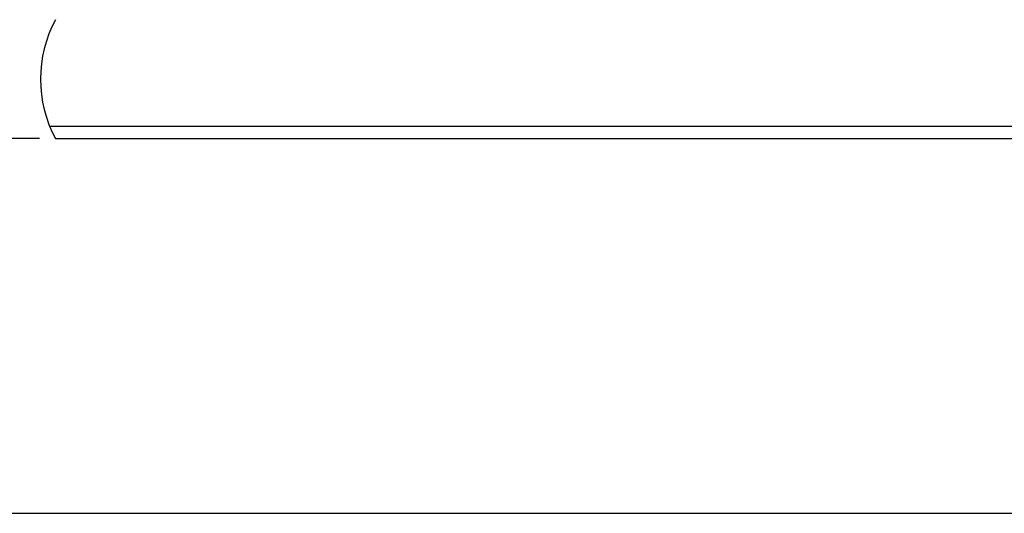
# Model space of a CAD drawing. Extents: x 180 to 7380, y 180 to 5166.
# Drawn here: x 1720 to 3376, y 180 to 1010 of the extents above; entities that cross this region are included whole.
import ezdxf

# ---------------------------------------------------------------- set-up
doc = ezdxf.new("R2010")
doc.units = 0
doc.layers.get('0').update_dxf_attribs({"linetype": 'CONTINUOUS'})
doc.layers.get('DEFPOINTS').update_dxf_attribs({"linetype": 'CONTINUOUS'})
doc.layers.add('S_1_1', color=7, linetype='CONTINUOUS')
doc.layers.add('図面枠', color=7, linetype='CONTINUOUS')
doc.styles.add('EXCADDIM1', font='msgothic.ttc')
doc.styles.get("Standard").update_dxf_attribs({"font": 'monotxt', "bigfont": 'extfont'})
doc.dimstyles.new('ISO-25', dxfattribs={"dimtxt": 2.5, "dimasz": 2.5, "dimexe": 1.25, "dimexo": 0.625, "dimtad": 1, "dimtxsty": 'STANDARD', "dimcen": 2.5, "dimazin": 3, "dimtfac": 1, "dimtmove": 0, "dimatfit": 3})

# ---------------------------------------------------------------- blocks, each defined once
blk = doc.blocks.new('EX_NORM')
at = {"color": 0, "linetype": 'CONTINUOUS'}
for q in [(-1, 0.167), (-1, 0), (-1, -0.167)]:
    blk.add_line((0, 0), q, dxfattribs=at)
blk = doc.blocks.new('*D15')
at = {"layer": 'DEFPOINTS', "color": 0}
for p in [(1540, 1210), (1780.5, 1210), (1780.5, 810)]:
    blk.add_point(p, dxfattribs=at)
at = {"layer": 'S_1_1', "color": 2, "linetype": 'CONTINUOUS'}
for p, q in [((1753.5, 1210), (1522, 1210)), ((1540, 864), (1540, 1156)), ((1753.5, 810), (1522, 810))]:
    blk.add_line(p, q, dxfattribs=at)
at = {"layer": 'S_1_1', "color": 2, "xscale": 54, "yscale": 54, "zscale": 54}
for p, rotation in [((1540, 1210), 90), ((1540, 810), 270)]:
    blk.add_blockref('EX_NORM', p, dxfattribs=dict(at, rotation=rotation))
at = {"layer": 'S_1_1', "color": 2, "insert": (1490.5, 1010), "char_height": 62.33, "attachment_point": 5, "rotation": 90, "style": 'EXCADDIM1'}
blk.add_mtext('400', dxfattribs=at)

msp = doc.modelspace()

# ---------------------------------------------------------------- linework, layer by layer
at = {"layer": 'S_1_1', "color": 254, "linetype": 'CONTINUOUS'}
for p, q in [((1770.697, 831), (5705.497, 831)), ((1780.467, 810), (5715.267, 810))]:
    msp.add_line(p, q, dxfattribs=at)
msp.add_arc((1967.967, 910), 212.5, 151.927513, 208.072487, dxfattribs=at)
at = {"layer": '図面枠', "color": 5, "linetype": 'CONTINUOUS'}
msp.add_line((180, 180), (7380, 180), dxfattribs=at)

# ---------------------------------------------------------------- dimensions: what is measured, and where the dimension line sits
at = {"layer": 'S_1_1', "color": 2, "linetype": 'CONTINUOUS'}
dim = msp.add_linear_dim(base=(1540, 1210), p1=(1780.467, 810), p2=(1780.467, 1210), angle=90, dimstyle='ISO-25', override={"dimtxt": 62.332275, "dimasz": 54, "dimexe": 18, "dimexo": 27, "dimgap": 0, "dimtad": 1, "dimjust": 0, "dimtih": 0, "dimtoh": 0, "dimdec": 2, "dimzin": 8, "dimlunit": 2, "dimtxsty": 'EXCADDIM1', "dimblk1": 'EX_NORM', "dimblk2": 'EX_NORM', "dimsah": 1, "dimse1": 0, "dimse2": 0, "dimclrd": 2, "dimclre": 2, "dimclrt": 2, "dimtmove": 2}, dxfattribs=at)
dim.commit()
dim.dimension.update_dxf_attribs({"geometry": '*D15', "text_midpoint": (1490.5, 1010), "dimtype": 160})

doc.saveas('drawing.dxf')
